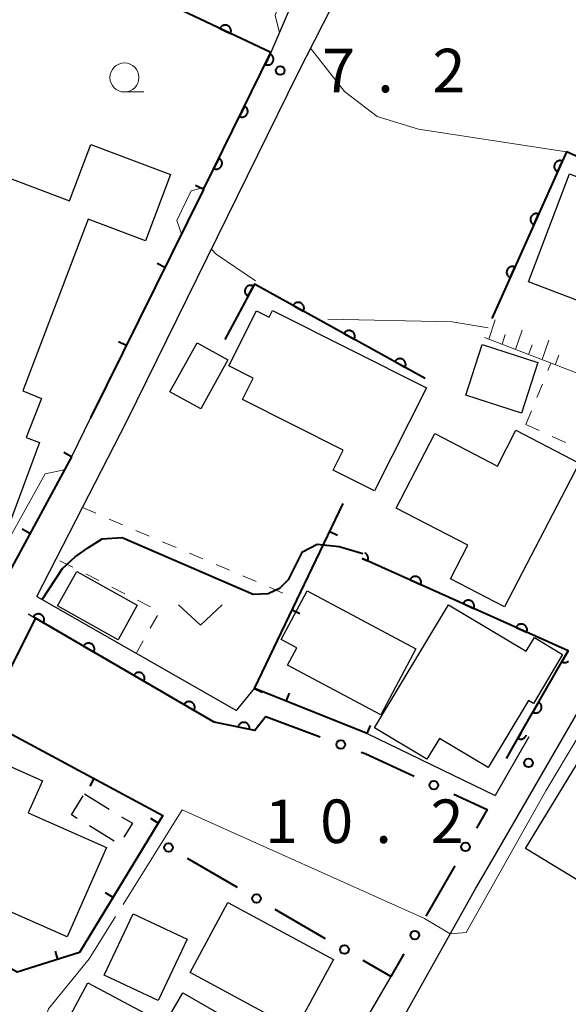
# Model space of a CAD drawing. Units: metres. Extents: x -83121 to -82000, y 33000 to 33857.
# Drawn here: x -82425 to -82378, y 33186 to 33271 of the extents above; entities that cross this region are included whole.
import ezdxf

# ---------------------------------------------------------------- set-up
doc = ezdxf.new("R2010")
doc.units = ezdxf.units.M
for name, color, linetype, lineweight in [('210100_道路縁(街区線)', 7, 'Continuous', 30), ('300100_普通建物', 7, 'Continuous', 30), ('300300_普通無壁舎', 7, 'Continuous', 30), ('610111_人工斜面(上)', 7, 'Continuous', 30), ('610199_人工斜面(ヒゲ)', 7, 'Continuous', 30), ('611100_コンクリート被覆(直落)', 7, 'Continuous', 30), ('613000_さく(未分類)', 7, 'Continuous', 30), ('614000', 7, 'Continuous', 0), ('630100_植生界', 7, 'Continuous', 30), ('631300_畑', 7, 'Continuous', 13), ('633100_広葉樹林', 7, 'Continuous', 13), ('710100_等高線(計曲線)', 7, 'Continuous', 40), ('710200_等高線(主曲線)', 7, 'Continuous', 13), ('710300_等高線(補助曲線)', 7, 'Continuous', 13), ('731200_図化機測定による標高点', 7, 'Continuous', 40)]:
    doc.layers.add(name, color=color, linetype=linetype, lineweight=lineweight)
doc.styles.add('Style-WORKING', font='MS Gothic.ttf')

msp = doc.modelspace()

# ---------------------------------------------------------------- linework, layer by layer
at = {"layer": '210100_道路縁(街区線)', "linetype": 'Continuous', "lineweight": 30, "flags": 128}
for points in [[(-82427.48, 33354.06), (-82421.11, 33351.92), (-82397.39, 33343.95), (-82395.47, 33349.11), (-82375.75, 33339.44), (-82377.41, 33335.13), (-82379.94, 33328.59), (-82380.63, 33326.8), (-82381.81, 33323.65), (-82385.36, 33314.09), (-82390.4, 33300.56), (-82394.91, 33288.92), (-82395.75, 33286.75), (-82398.25, 33280.3), (-82399.94, 33275.96), (-82403.36, 33267.91), (-82409.17, 33256.12), (-82418.88, 33236.44), (-82420.53, 33233.09), (-82428.65, 33218.06), (-82432.98, 33209.83), (-82439.52, 33197.42)], [(-82423.5, 33221.05), (-82421.84, 33224.3), (-82419.58, 33228.71), (-82415.76, 33236.17), (-82401.05, 33266.11), (-82396.63, 33274.8), (-82392.1, 33287.08), (-82391.55, 33288.53)], [(-82423.5, 33221.05), (-82406.34, 33211.23), (-82404.79, 33213.14), (-82395.09, 33209.25), (-82384.07, 33203.92)], [(-82424.26, 33219.57), (-82423.61, 33219.19), (-82408.25, 33210.24), (-82404.75, 33209.52), (-82403.8, 33210.71)], [(-82383.66, 33147.24), (-82385.27, 33144.71), (-82408.08, 33156), (-82407.26, 33157.47), (-82403.58, 33164.05), (-82387.89, 33192.08), (-82385.74, 33195.93), (-82384.17, 33198.64), (-82376.22, 33212.37)], [(-82381.17, 33208.98), (-82384.07, 33203.92)], [(-82393.06, 33188.32), (-82404.06, 33169.42), (-82410.66, 33158.08), (-82419.64, 33161.71), (-82421.5, 33162.46), (-82428.9, 33165.45), (-82430.74, 33166.19), (-82445.66, 33172.22), (-82446.51, 33172.56), (-82441.03, 33185.85), (-82436.59, 33195), (-82433.94, 33200.46), (-82430.3, 33207.66)]]:
    msp.add_lwpolyline(points, dxfattribs=at)
at = {"layer": '300100_普通建物', "linetype": 'Continuous', "lineweight": 30, "flags": 128}
msp.add_lwpolyline([(-82435.81, 33260.85), (-82420.7, 33255.12), (-82418.86, 33259.99), (-82412.01, 33257.39), (-82414.17, 33251.69), (-82419.09, 33253.55), (-82424.7, 33238.76), (-82423.11, 33238.1), (-82424.42, 33234.74), (-82423.28, 33234.33), (-82428.56, 33220.14)], dxfattribs=at)
for points in [[(-82371.24, 33244.36), (-82381.21, 33248.17), (-82377.67, 33257.45), (-82368.58, 33253.97), (-82369.99, 33250.29), (-82367.83, 33249.46), (-82368.72, 33247.15), (-82363.78, 33245.26), (-82366.27, 33238.74), (-82372.48, 33241.11)], [(-82403.24, 33245.69), (-82389.99, 33239.02), (-82394.45, 33230.15), (-82398.02, 33231.95), (-82397.15, 33233.67), (-82405.8, 33238.03), (-82404.88, 33239.85), (-82406.99, 33240.91), (-82404.6, 33245.65), (-82403.53, 33245.11)], [(-82376.84, 33232.55), (-82383.26, 33220.16), (-82387.92, 33222.57), (-82386.42, 33225.48), (-82392.59, 33228.67), (-82389.27, 33235.08), (-82383.88, 33232.29), (-82382.3, 33235.38)], [(-82393.92, 33210.87), (-82401.94, 33215.14), (-82401.14, 33216.64), (-82402.48, 33217.35), (-82400.26, 33221.53), (-82390.89, 33216.55)], [(-82388.1, 33220.35), (-82381.4, 33216.35), (-82380.7, 33217.51), (-82378.27, 33216.06), (-82380.78, 33211.85), (-82381.21, 33212.1), (-82384.66, 33206.32), (-82388.87, 33208.83), (-82389.94, 33207.04), (-82394.45, 33209.73)], [(-82433.49, 33195), (-82429.45, 33204.11), (-82430.46, 33204.56), (-82429.01, 33207.84), (-82423.02, 33205.18), (-82424.25, 33202.42), (-82417.5, 33199.43), (-82420.9, 33191.73), (-82426.54, 33194.23), (-82427.4, 33192.3)], [(-82364.1, 33202.04), (-82370, 33192.36), (-82381.47, 33199.35), (-82377.07, 33206.57), (-82375.41, 33205.56), (-82373.91, 33208.02)], [(-82407.07, 33174.95), (-82415.16, 33179.63), (-82410.94, 33186.92), (-82399.24, 33180.16), (-82404.77, 33170.59), (-82408.38, 33172.67)]]:
    msp.add_lwpolyline(points, close=True, dxfattribs=at)
at = {"layer": '300100_普通建物', "linetype": 'Continuous', "lineweight": 30}
for points in [[(-82412.06, 33238.69), (-82409.72, 33242.91), (-82407.06, 33241.43), (-82409.4, 33237.21)], [(-82385.19, 33242.77), (-82380.4, 33241.22), (-82381.8, 33236.85), (-82386.6, 33238.39)], [(-82420.06, 33223.22), (-82414.86, 33220.3), (-82416.52, 33217.33), (-82421.73, 33220.25)], [(-82407.06, 33194.7), (-82397.98, 33189.8), (-82401.24, 33183.76), (-82410.32, 33188.66)], [(-82417.71, 33188.45), (-82415.21, 33193.73), (-82410.56, 33191.53), (-82413.06, 33186.25)], [(-82415.26, 33181.11), (-82421.04, 33184.18), (-82419.13, 33187.78), (-82413.35, 33184.72)]]:
    msp.add_3dface(points, dxfattribs=at)
at = {"layer": '300300_普通無壁舎', "linetype": 'Continuous', "lineweight": 30}
for p, q in [((-82419.41, 33204.05), (-82417.278, 33202.744)), ((-82416.845, 33199.989), (-82418.977, 33201.295))]:
    msp.add_line(p, q, dxfattribs=at)
at = {"layer": '300300_普通無壁舎', "linetype": 'Continuous', "lineweight": 30, "flags": 128}
for points in [[(-82420.043, 33201.948), (-82420.52, 33202.24), (-82419.506, 33203.894)], [(-82416.212, 33202.091), (-82415.28, 33201.52), (-82416.015, 33200.321)]]:
    msp.add_lwpolyline(points, dxfattribs=at)
at = {"layer": '610111_人工斜面(上)', "linetype": 'Continuous', "lineweight": 13, "flags": 128}
msp.add_lwpolyline([(-82366.12, 33236.09), (-82384.99, 33243.36)], dxfattribs=at)
at = {"layer": '610199_人工斜面(ヒゲ)', "linetype": 'Continuous', "lineweight": 13, "flags": 128}
for points in [[(-82384.62, 33243.22), (-82384.07, 33244.88)], [(-82382.33, 33242.34), (-82381.76, 33244)], [(-82383.48, 33242.78), (-82383.2, 33243.61)], [(-82380.04, 33241.46), (-82379.45, 33243.12)], [(-82381.19, 33241.9), (-82380.9, 33242.73)], [(-82378.9, 33241.02), (-82378.6, 33241.85)]]:
    msp.add_lwpolyline(points, dxfattribs=at)
at = {"layer": '611100_コンクリート被覆(直落)', "linetype": 'Continuous', "lineweight": 40}
msp.add_line((-82383.1, 33207.1), (-82381.82, 33209.35), dxfattribs=at)
at = {"layer": '611100_コンクリート被覆(直落)', "linetype": 'Continuous', "lineweight": 40, "flags": 128}
for points in [[(-82409.17, 33256.12), (-82403.36, 33267.91), (-82424.71, 33278.02), (-82458.15, 33292.02), (-82460.68, 33283.15)], [(-82358.62, 33250.78), (-82377.93, 33259.35), (-82384.37, 33244.99)], [(-82390.08, 33239.83), (-82404.78, 33247.97), (-82407.32, 33243.19)], [(-82395.5, 33224.34), (-82395.043, 33224.134), (-82395.027, 33224.175), (-82395.015, 33224.217), (-82395.006, 33224.259), (-82395, 33224.302), (-82394.999, 33224.346), (-82395.001, 33224.39), (-82395.007, 33224.433), (-82395.018, 33224.475), (-82395.031, 33224.517), (-82395.049, 33224.557), (-82395.069, 33224.596), (-82395.093, 33224.632), (-82395.121, 33224.666), (-82395.15, 33224.698), (-82395.183, 33224.727), (-82395.218, 33224.752), (-82395.254, 33224.776), (-82395.294, 33224.795), (-82395.295, 33224.796)], [(-82381.82, 33209.35), (-82377.8, 33216.37), (-82395.5, 33224.34)], [(-82408.25, 33210.24), (-82423.61, 33219.19), (-82428.04, 33210.46)], [(-82377.773, 33216.242), (-82377.807, 33216.269), (-82377.845, 33216.292), (-82378.341, 33215.425), (-82378.302, 33215.404), (-82378.262, 33215.388), (-82378.221, 33215.375), (-82378.178, 33215.366), (-82378.135, 33215.36), (-82378.091, 33215.358), (-82378.048, 33215.36), (-82378.005, 33215.367), (-82377.962, 33215.375), (-82377.92, 33215.39), (-82377.88, 33215.406), (-82377.841, 33215.426), (-82377.805, 33215.45), (-82377.77, 33215.476)], [(-82403.8, 33210.71), (-82404.75, 33209.52), (-82408.25, 33210.24)], [(-82381.82, 33209.35), (-82382.111, 33208.838), (-82382.072, 33208.818), (-82382.031, 33208.802), (-82381.991, 33208.789), (-82381.948, 33208.78), (-82381.904, 33208.775), (-82381.861, 33208.773), (-82381.817, 33208.775), (-82381.774, 33208.781), (-82381.731, 33208.79), (-82381.69, 33208.805), (-82381.649, 33208.821), (-82381.611, 33208.842), (-82381.574, 33208.866), (-82381.54, 33208.892), (-82381.508, 33208.922), (-82381.479, 33208.954), (-82381.453, 33208.988), (-82381.429, 33209.026), (-82381.409, 33209.065), (-82381.393, 33209.105), (-82381.393, 33209.107)]]:
    msp.add_lwpolyline(points, dxfattribs=at)
for points in [[(-82407.749, 33269.988), (-82406.845, 33269.56), (-82406.828, 33269.601), (-82406.815, 33269.642), (-82406.805, 33269.684), (-82406.799, 33269.728), (-82406.797, 33269.771), (-82406.799, 33269.815), (-82406.804, 33269.858), (-82406.814, 33269.901), (-82406.826, 33269.943), (-82406.843, 33269.983), (-82406.862, 33270.022), (-82406.886, 33270.059), (-82406.912, 33270.093), (-82406.941, 33270.126), (-82406.974, 33270.156), (-82407.008, 33270.182), (-82407.044, 33270.206), (-82407.083, 33270.226), (-82407.124, 33270.243), (-82407.165, 33270.256), (-82407.207, 33270.266), (-82407.25, 33270.272), (-82407.294, 33270.274), (-82407.338, 33270.273), (-82407.381, 33270.268), (-82407.423, 33270.258), (-82407.466, 33270.246), (-82407.506, 33270.228), (-82407.545, 33270.209), (-82407.581, 33270.186), (-82407.616, 33270.159), (-82407.649, 33270.13), (-82407.678, 33270.098), (-82407.704, 33270.064), (-82407.728, 33270.027)], [(-82403.424, 33267.781), (-82403.866, 33266.884), (-82403.825, 33266.866), (-82403.784, 33266.853), (-82403.742, 33266.842), (-82403.699, 33266.835), (-82403.656, 33266.833), (-82403.612, 33266.834), (-82403.568, 33266.838), (-82403.526, 33266.847), (-82403.484, 33266.858), (-82403.443, 33266.875), (-82403.404, 33266.894), (-82403.367, 33266.917), (-82403.332, 33266.943), (-82403.299, 33266.971), (-82403.268, 33267.003), (-82403.242, 33267.037), (-82403.217, 33267.073), (-82403.196, 33267.111), (-82403.178, 33267.152), (-82403.165, 33267.193), (-82403.154, 33267.235), (-82403.147, 33267.278), (-82403.145, 33267.322), (-82403.146, 33267.365), (-82403.15, 33267.409), (-82403.159, 33267.451), (-82403.171, 33267.494), (-82403.187, 33267.534), (-82403.206, 33267.573), (-82403.229, 33267.61), (-82403.255, 33267.646), (-82403.283, 33267.678), (-82403.315, 33267.709), (-82403.349, 33267.735), (-82403.385, 33267.76)], [(-82405.634, 33263.296), (-82406.076, 33262.399), (-82406.035, 33262.381), (-82405.994, 33262.368), (-82405.953, 33262.357), (-82405.909, 33262.35), (-82405.866, 33262.348), (-82405.822, 33262.349), (-82405.779, 33262.353), (-82405.736, 33262.362), (-82405.694, 33262.373), (-82405.653, 33262.39), (-82405.614, 33262.409), (-82405.577, 33262.432), (-82405.542, 33262.458), (-82405.509, 33262.486), (-82405.479, 33262.518), (-82405.452, 33262.552), (-82405.427, 33262.588), (-82405.406, 33262.626), (-82405.389, 33262.667), (-82405.375, 33262.708), (-82405.364, 33262.75), (-82405.358, 33262.793), (-82405.355, 33262.837), (-82405.356, 33262.88), (-82405.36, 33262.924), (-82405.369, 33262.966), (-82405.381, 33263.009), (-82405.398, 33263.049), (-82405.416, 33263.088), (-82405.439, 33263.125), (-82405.465, 33263.161), (-82405.494, 33263.193), (-82405.526, 33263.224), (-82405.559, 33263.25), (-82405.595, 33263.275)], [(-82407.844, 33258.811), (-82408.286, 33257.914), (-82408.246, 33257.896), (-82408.204, 33257.883), (-82408.163, 33257.872), (-82408.119, 33257.865), (-82408.076, 33257.863), (-82408.032, 33257.864), (-82407.989, 33257.868), (-82407.946, 33257.877), (-82407.904, 33257.888), (-82407.863, 33257.905), (-82407.824, 33257.924), (-82407.787, 33257.947), (-82407.752, 33257.973), (-82407.719, 33258.001), (-82407.689, 33258.033), (-82407.662, 33258.067), (-82407.638, 33258.103), (-82407.616, 33258.141), (-82407.599, 33258.182), (-82407.585, 33258.223), (-82407.575, 33258.265), (-82407.568, 33258.308), (-82407.565, 33258.352), (-82407.566, 33258.395), (-82407.57, 33258.439), (-82407.579, 33258.481), (-82407.591, 33258.524), (-82407.608, 33258.564), (-82407.626, 33258.603), (-82407.649, 33258.64), (-82407.675, 33258.676), (-82407.704, 33258.708), (-82407.736, 33258.739), (-82407.769, 33258.765), (-82407.805, 33258.79)], [(-82378.697, 33257.64), (-82378.288, 33258.553), (-82378.328, 33258.569), (-82378.37, 33258.581), (-82378.412, 33258.59), (-82378.456, 33258.595), (-82378.499, 33258.596), (-82378.543, 33258.594), (-82378.586, 33258.588), (-82378.628, 33258.577), (-82378.67, 33258.564), (-82378.71, 33258.546), (-82378.749, 33258.526), (-82378.785, 33258.502), (-82378.819, 33258.474), (-82378.851, 33258.445), (-82378.88, 33258.412), (-82378.905, 33258.377), (-82378.929, 33258.341), (-82378.948, 33258.301), (-82378.965, 33258.26), (-82378.977, 33258.219), (-82378.986, 33258.177), (-82378.991, 33258.133), (-82378.992, 33258.089), (-82378.99, 33258.046), (-82378.984, 33258.002), (-82378.973, 33257.96), (-82378.96, 33257.918), (-82378.942, 33257.878), (-82378.922, 33257.84), (-82378.897, 33257.804), (-82378.87, 33257.77), (-82378.84, 33257.738), (-82378.807, 33257.709), (-82378.773, 33257.683), (-82378.736, 33257.66)], [(-82380.743, 33253.078), (-82380.334, 33253.991), (-82380.374, 33254.007), (-82380.416, 33254.019), (-82380.458, 33254.028), (-82380.502, 33254.033), (-82380.545, 33254.034), (-82380.589, 33254.032), (-82380.632, 33254.026), (-82380.674, 33254.015), (-82380.716, 33254.002), (-82380.756, 33253.984), (-82380.795, 33253.964), (-82380.831, 33253.94), (-82380.865, 33253.912), (-82380.897, 33253.883), (-82380.926, 33253.85), (-82380.951, 33253.815), (-82380.975, 33253.778), (-82380.994, 33253.739), (-82381.011, 33253.698), (-82381.023, 33253.656), (-82381.032, 33253.614), (-82381.037, 33253.571), (-82381.038, 33253.527), (-82381.036, 33253.483), (-82381.03, 33253.44), (-82381.019, 33253.398), (-82381.006, 33253.356), (-82380.988, 33253.316), (-82380.968, 33253.278), (-82380.943, 33253.242), (-82380.916, 33253.207), (-82380.886, 33253.175), (-82380.853, 33253.146), (-82380.819, 33253.121), (-82380.782, 33253.098)], [(-82382.789, 33248.516), (-82382.38, 33249.428), (-82382.42, 33249.445), (-82382.462, 33249.457), (-82382.504, 33249.466), (-82382.548, 33249.471), (-82382.591, 33249.472), (-82382.635, 33249.47), (-82382.678, 33249.464), (-82382.72, 33249.453), (-82382.762, 33249.44), (-82382.802, 33249.422), (-82382.841, 33249.402), (-82382.877, 33249.377), (-82382.911, 33249.35), (-82382.943, 33249.32), (-82382.972, 33249.287), (-82382.997, 33249.253), (-82383.021, 33249.216), (-82383.04, 33249.177), (-82383.057, 33249.136), (-82383.069, 33249.094), (-82383.078, 33249.052), (-82383.083, 33249.008), (-82383.084, 33248.965), (-82383.082, 33248.921), (-82383.076, 33248.878), (-82383.065, 33248.836), (-82383.052, 33248.794), (-82383.034, 33248.754), (-82383.014, 33248.715), (-82382.989, 33248.679), (-82382.962, 33248.645), (-82382.932, 33248.613), (-82382.899, 33248.584), (-82382.865, 33248.559), (-82382.828, 33248.536)], [(-82405.342, 33246.913), (-82404.872, 33247.796), (-82404.912, 33247.815), (-82404.953, 33247.83), (-82404.994, 33247.842), (-82405.037, 33247.85), (-82405.081, 33247.854), (-82405.125, 33247.854), (-82405.168, 33247.851), (-82405.211, 33247.844), (-82405.253, 33247.833), (-82405.295, 33247.818), (-82405.334, 33247.801), (-82405.372, 33247.779), (-82405.408, 33247.754), (-82405.442, 33247.726), (-82405.473, 33247.695), (-82405.501, 33247.662), (-82405.526, 33247.627), (-82405.548, 33247.589), (-82405.567, 33247.55), (-82405.582, 33247.509), (-82405.594, 33247.467), (-82405.602, 33247.424), (-82405.606, 33247.381), (-82405.607, 33247.337), (-82405.604, 33247.294), (-82405.596, 33247.251), (-82405.586, 33247.208), (-82405.57, 33247.167), (-82405.553, 33247.127), (-82405.531, 33247.09), (-82405.506, 33247.054), (-82405.478, 33247.02), (-82405.448, 33246.989), (-82405.415, 33246.961), (-82405.379, 33246.936)], [(-82401.453, 33246.128), (-82400.578, 33245.643), (-82400.558, 33245.683), (-82400.543, 33245.723), (-82400.53, 33245.764), (-82400.521, 33245.807), (-82400.517, 33245.851), (-82400.515, 33245.894), (-82400.518, 33245.938), (-82400.525, 33245.981), (-82400.534, 33246.024), (-82400.549, 33246.065), (-82400.566, 33246.105), (-82400.587, 33246.143), (-82400.611, 33246.179), (-82400.638, 33246.214), (-82400.669, 33246.245), (-82400.701, 33246.274), (-82400.736, 33246.3), (-82400.773, 33246.323), (-82400.813, 33246.342), (-82400.853, 33246.358), (-82400.894, 33246.37), (-82400.937, 33246.379), (-82400.981, 33246.384), (-82401.024, 33246.385), (-82401.068, 33246.383), (-82401.111, 33246.376), (-82401.154, 33246.367), (-82401.195, 33246.352), (-82401.235, 33246.335), (-82401.273, 33246.314), (-82401.309, 33246.289), (-82401.344, 33246.263), (-82401.375, 33246.232), (-82401.404, 33246.2), (-82401.43, 33246.165)], [(-82397.079, 33243.705), (-82396.204, 33243.221), (-82396.184, 33243.26), (-82396.169, 33243.301), (-82396.156, 33243.342), (-82396.147, 33243.385), (-82396.143, 33243.428), (-82396.141, 33243.472), (-82396.144, 33243.516), (-82396.151, 33243.559), (-82396.16, 33243.601), (-82396.175, 33243.643), (-82396.192, 33243.683), (-82396.213, 33243.721), (-82396.237, 33243.757), (-82396.264, 33243.792), (-82396.294, 33243.823), (-82396.327, 33243.851), (-82396.361, 33243.878), (-82396.399, 33243.901), (-82396.438, 33243.92), (-82396.479, 33243.936), (-82396.52, 33243.948), (-82396.563, 33243.957), (-82396.606, 33243.962), (-82396.65, 33243.963), (-82396.694, 33243.961), (-82396.737, 33243.954), (-82396.779, 33243.944), (-82396.821, 33243.93), (-82396.861, 33243.913), (-82396.899, 33243.892), (-82396.935, 33243.867), (-82396.97, 33243.841), (-82397.001, 33243.81), (-82397.029, 33243.778), (-82397.056, 33243.743)], [(-82392.704, 33241.283), (-82391.83, 33240.799), (-82391.81, 33240.838), (-82391.795, 33240.879), (-82391.782, 33240.92), (-82391.773, 33240.963), (-82391.769, 33241.006), (-82391.767, 33241.05), (-82391.769, 33241.094), (-82391.777, 33241.136), (-82391.786, 33241.179), (-82391.801, 33241.221), (-82391.817, 33241.261), (-82391.839, 33241.299), (-82391.863, 33241.335), (-82391.89, 33241.369), (-82391.92, 33241.401), (-82391.953, 33241.429), (-82391.987, 33241.455), (-82392.025, 33241.478), (-82392.064, 33241.498), (-82392.105, 33241.514), (-82392.146, 33241.526), (-82392.189, 33241.535), (-82392.232, 33241.54), (-82392.276, 33241.541), (-82392.32, 33241.539), (-82392.362, 33241.532), (-82392.405, 33241.522), (-82392.447, 33241.507), (-82392.487, 33241.491), (-82392.525, 33241.47), (-82392.561, 33241.445), (-82392.595, 33241.418), (-82392.627, 33241.388), (-82392.655, 33241.356), (-82392.681, 33241.321)], [(-82391.396, 33222.492), (-82390.484, 33222.081), (-82390.468, 33222.122), (-82390.455, 33222.164), (-82390.446, 33222.206), (-82390.441, 33222.25), (-82390.44, 33222.293), (-82390.442, 33222.337), (-82390.448, 33222.38), (-82390.459, 33222.422), (-82390.472, 33222.464), (-82390.49, 33222.504), (-82390.51, 33222.543), (-82390.534, 33222.579), (-82390.561, 33222.613), (-82390.591, 33222.645), (-82390.624, 33222.674), (-82390.658, 33222.7), (-82390.695, 33222.723), (-82390.735, 33222.743), (-82390.775, 33222.759), (-82390.817, 33222.771), (-82390.859, 33222.78), (-82390.903, 33222.785), (-82390.946, 33222.786), (-82390.99, 33222.784), (-82391.033, 33222.778), (-82391.075, 33222.768), (-82391.117, 33222.755), (-82391.157, 33222.737), (-82391.196, 33222.717), (-82391.232, 33222.692), (-82391.266, 33222.665), (-82391.298, 33222.636), (-82391.327, 33222.603), (-82391.353, 33222.568), (-82391.376, 33222.531)], [(-82386.837, 33220.439), (-82385.925, 33220.028), (-82385.909, 33220.069), (-82385.896, 33220.111), (-82385.887, 33220.153), (-82385.882, 33220.197), (-82385.881, 33220.24), (-82385.883, 33220.284), (-82385.889, 33220.327), (-82385.9, 33220.369), (-82385.913, 33220.411), (-82385.931, 33220.451), (-82385.951, 33220.49), (-82385.975, 33220.526), (-82386.002, 33220.56), (-82386.032, 33220.592), (-82386.065, 33220.621), (-82386.099, 33220.647), (-82386.136, 33220.67), (-82386.175, 33220.69), (-82386.216, 33220.706), (-82386.258, 33220.718), (-82386.3, 33220.727), (-82386.344, 33220.732), (-82386.387, 33220.733), (-82386.431, 33220.731), (-82386.474, 33220.725), (-82386.516, 33220.715), (-82386.558, 33220.702), (-82386.598, 33220.684), (-82386.637, 33220.664), (-82386.673, 33220.639), (-82386.707, 33220.612), (-82386.739, 33220.583), (-82386.768, 33220.55), (-82386.794, 33220.515), (-82386.817, 33220.478)], [(-82423.802, 33219.302), (-82422.938, 33218.799), (-82422.918, 33218.838), (-82422.902, 33218.878), (-82422.888, 33218.919), (-82422.878, 33218.962), (-82422.873, 33219.005), (-82422.87, 33219.048), (-82422.872, 33219.092), (-82422.878, 33219.135), (-82422.886, 33219.178), (-82422.9, 33219.22), (-82422.916, 33219.26), (-82422.936, 33219.299), (-82422.96, 33219.336), (-82422.986, 33219.37), (-82423.016, 33219.403), (-82423.048, 33219.432), (-82423.082, 33219.459), (-82423.119, 33219.482), (-82423.158, 33219.503), (-82423.198, 33219.519), (-82423.239, 33219.533), (-82423.282, 33219.543), (-82423.325, 33219.548), (-82423.368, 33219.55), (-82423.412, 33219.549), (-82423.455, 33219.543), (-82423.498, 33219.534), (-82423.54, 33219.521), (-82423.58, 33219.505), (-82423.619, 33219.484), (-82423.656, 33219.461), (-82423.69, 33219.435), (-82423.723, 33219.405), (-82423.752, 33219.373), (-82423.779, 33219.339)], [(-82382.277, 33218.386), (-82381.366, 33217.976), (-82381.349, 33218.016), (-82381.337, 33218.058), (-82381.328, 33218.1), (-82381.323, 33218.144), (-82381.322, 33218.187), (-82381.324, 33218.231), (-82381.33, 33218.274), (-82381.341, 33218.316), (-82381.353, 33218.358), (-82381.372, 33218.398), (-82381.392, 33218.437), (-82381.416, 33218.473), (-82381.443, 33218.507), (-82381.473, 33218.539), (-82381.506, 33218.568), (-82381.54, 33218.594), (-82381.577, 33218.617), (-82381.616, 33218.637), (-82381.657, 33218.653), (-82381.699, 33218.665), (-82381.741, 33218.674), (-82381.785, 33218.68), (-82381.828, 33218.681), (-82381.872, 33218.678), (-82381.915, 33218.673), (-82381.957, 33218.662), (-82381.999, 33218.649), (-82382.039, 33218.631), (-82382.078, 33218.611), (-82382.114, 33218.587), (-82382.148, 33218.559), (-82382.18, 33218.53), (-82382.209, 33218.497), (-82382.234, 33218.462), (-82382.258, 33218.425)], [(-82419.482, 33216.785), (-82418.618, 33216.281), (-82418.598, 33216.32), (-82418.581, 33216.361), (-82418.568, 33216.401), (-82418.558, 33216.444), (-82418.553, 33216.487), (-82418.55, 33216.531), (-82418.552, 33216.575), (-82418.558, 33216.618), (-82418.566, 33216.661), (-82418.58, 33216.702), (-82418.596, 33216.743), (-82418.616, 33216.781), (-82418.64, 33216.818), (-82418.666, 33216.853), (-82418.696, 33216.886), (-82418.727, 33216.914), (-82418.762, 33216.941), (-82418.799, 33216.965), (-82418.838, 33216.986), (-82418.878, 33217.002), (-82418.919, 33217.015), (-82418.961, 33217.025), (-82419.005, 33217.031), (-82419.048, 33217.033), (-82419.092, 33217.032), (-82419.135, 33217.026), (-82419.178, 33217.017), (-82419.22, 33217.003), (-82419.26, 33216.988), (-82419.299, 33216.967), (-82419.335, 33216.944), (-82419.37, 33216.918), (-82419.403, 33216.888), (-82419.432, 33216.856), (-82419.458, 33216.822)], [(-82415.162, 33214.268), (-82414.298, 33213.764), (-82414.278, 33213.803), (-82414.261, 33213.843), (-82414.248, 33213.884), (-82414.238, 33213.927), (-82414.233, 33213.97), (-82414.23, 33214.014), (-82414.231, 33214.057), (-82414.238, 33214.1), (-82414.246, 33214.144), (-82414.26, 33214.185), (-82414.276, 33214.226), (-82414.296, 33214.264), (-82414.32, 33214.301), (-82414.346, 33214.336), (-82414.376, 33214.368), (-82414.407, 33214.397), (-82414.441, 33214.424), (-82414.478, 33214.448), (-82414.517, 33214.468), (-82414.558, 33214.485), (-82414.598, 33214.498), (-82414.641, 33214.508), (-82414.684, 33214.514), (-82414.728, 33214.516), (-82414.772, 33214.515), (-82414.815, 33214.508), (-82414.858, 33214.5), (-82414.899, 33214.486), (-82414.94, 33214.47), (-82414.978, 33214.45), (-82415.015, 33214.426), (-82415.05, 33214.4), (-82415.083, 33214.371), (-82415.111, 33214.339), (-82415.138, 33214.305)], [(-82410.842, 33211.75), (-82409.978, 33211.247), (-82409.958, 33211.286), (-82409.941, 33211.326), (-82409.928, 33211.367), (-82409.918, 33211.41), (-82409.912, 33211.453), (-82409.91, 33211.497), (-82409.911, 33211.54), (-82409.918, 33211.583), (-82409.926, 33211.626), (-82409.94, 33211.668), (-82409.956, 33211.708), (-82409.976, 33211.747), (-82410, 33211.784), (-82410.026, 33211.819), (-82410.055, 33211.851), (-82410.087, 33211.88), (-82410.121, 33211.907), (-82410.158, 33211.931), (-82410.197, 33211.951), (-82410.238, 33211.968), (-82410.278, 33211.981), (-82410.321, 33211.991), (-82410.364, 33211.996), (-82410.408, 33211.999), (-82410.452, 33211.997), (-82410.495, 33211.991), (-82410.538, 33211.983), (-82410.579, 33211.969), (-82410.62, 33211.953), (-82410.658, 33211.933), (-82410.695, 33211.909), (-82410.73, 33211.883), (-82410.762, 33211.853), (-82410.791, 33211.821), (-82410.818, 33211.787)], [(-82380.329, 33211.953), (-82380.826, 33211.086), (-82380.787, 33211.065), (-82380.747, 33211.049), (-82380.706, 33211.036), (-82380.663, 33211.027), (-82380.62, 33211.022), (-82380.576, 33211.019), (-82380.532, 33211.021), (-82380.489, 33211.028), (-82380.446, 33211.036), (-82380.405, 33211.051), (-82380.364, 33211.067), (-82380.326, 33211.087), (-82380.289, 33211.111), (-82380.255, 33211.138), (-82380.223, 33211.168), (-82380.194, 33211.199), (-82380.167, 33211.234), (-82380.144, 33211.271), (-82380.124, 33211.31), (-82380.107, 33211.35), (-82380.094, 33211.391), (-82380.085, 33211.434), (-82380.08, 33211.477), (-82380.078, 33211.521), (-82380.079, 33211.565), (-82380.086, 33211.608), (-82380.095, 33211.651), (-82380.109, 33211.692), (-82380.125, 33211.733), (-82380.146, 33211.771), (-82380.169, 33211.808), (-82380.196, 33211.842), (-82380.226, 33211.875), (-82380.258, 33211.903), (-82380.292, 33211.93)], [(-82406.197, 33209.818), (-82405.218, 33209.616), (-82405.211, 33209.66), (-82405.208, 33209.703), (-82405.208, 33209.746), (-82405.212, 33209.79), (-82405.221, 33209.832), (-82405.233, 33209.875), (-82405.248, 33209.915), (-82405.267, 33209.954), (-82405.289, 33209.992), (-82405.316, 33210.027), (-82405.344, 33210.061), (-82405.375, 33210.091), (-82405.409, 33210.118), (-82405.445, 33210.143), (-82405.484, 33210.164), (-82405.523, 33210.181), (-82405.564, 33210.196), (-82405.607, 33210.207), (-82405.65, 33210.214), (-82405.693, 33210.216), (-82405.736, 33210.216), (-82405.78, 33210.212), (-82405.823, 33210.203), (-82405.865, 33210.191), (-82405.906, 33210.176), (-82405.945, 33210.157), (-82405.983, 33210.135), (-82406.018, 33210.109), (-82406.051, 33210.081), (-82406.081, 33210.049), (-82406.108, 33210.015), (-82406.133, 33209.979), (-82406.154, 33209.941), (-82406.172, 33209.901), (-82406.186, 33209.86)]]:
    msp.add_lwpolyline(points, close=True, dxfattribs=at)
at = {"layer": '613000_さく(未分類)', "linetype": 'Continuous', "lineweight": 40}
for p, q in [((-82403.8, 33210.71), (-82399.116, 33208.96)), ((-82406.229, 33195.982), (-82410.551, 33198.497)), ((-82387.554, 33197.858), (-82390.042, 33193.522)), ((-82398.666, 33191.582), (-82402.988, 33194.097))]:
    msp.add_line(p, q, dxfattribs=at)
at = {"layer": '613000_さく(未分類)', "linetype": 'Continuous', "lineweight": 40, "flags": 128}
for points in [[(-82395.603, 33207.648), (-82395.26, 33207.52), (-82391.048, 33205.589)], [(-82387.639, 33204.026), (-82384.77, 33202.71), (-82385.687, 33201.111)], [(-82391.922, 33190.277), (-82393.06, 33188.32), (-82395.425, 33189.696)]]:
    msp.add_lwpolyline(points, dxfattribs=at)
at = {"layer": '613000_さく(未分類)', "linetype": 'Continuous', "lineweight": 40}
for centre in [(-82397.36, 33208.304), (-82389.344, 33204.807), (-82412.172, 33199.44), (-82386.621, 33199.485), (-82404.609, 33195.04), (-82390.979, 33191.897), (-82397.046, 33190.639)]:
    msp.add_circle(centre, 0.375, dxfattribs=at)
at = {"layer": '614000', "linetype": 'Continuous', "lineweight": 40}
for p, q in [((-82409.17, 33256.12), (-82418.88, 33236.44)), ((-82409.17, 33256.12), (-82409.843, 33256.452)), ((-82412.489, 33249.394), (-82413.161, 33249.726)), ((-82415.807, 33242.668), (-82416.48, 33243)), ((-82420.53, 33233.09), (-82428.65, 33218.06)), ((-82420.53, 33233.09), (-82421.19, 33233.446)), ((-82404.79, 33213.14), (-82397.15, 33229.07)), ((-82424.095, 33226.491), (-82424.755, 33226.848)), ((-82398.303, 33226.665), (-82397.627, 33226.341)), ((-82401.547, 33219.902), (-82400.87, 33219.578)), ((-82404.79, 33213.14), (-82404.114, 33212.816)), ((-82395.09, 33209.25), (-82404.79, 33213.14)), ((-82402.051, 33212.042), (-82401.772, 33212.738)), ((-82395.09, 33209.25), (-82394.811, 33209.946)), ((-82418.591, 33205.378), (-82418.945, 33204.717)), ((-82413.06, 33201.54), (-82413.701, 33201.929)), ((-82416.95, 33195.128), (-82417.591, 33195.517)), ((-82421.689, 33189.801), (-82421.912, 33190.517))]:
    msp.add_line(p, q, dxfattribs=at)
at = {"layer": '614000', "linetype": 'Continuous', "lineweight": 40, "flags": 128}
msp.add_lwpolyline([(-82430.3, 33207.66), (-82428.71, 33210.8), (-82412.66, 33202.2), (-82419.83, 33190.38), (-82425.19, 33188.71), (-82436.59, 33195.01)], dxfattribs=at)
at = {"layer": '630100_植生界', "linetype": 'Continuous', "lineweight": 13}
for p, q in [((-82379.537, 33240.508), (-82379.27, 33241.16)), ((-82380.483, 33238.194), (-82380.01, 33239.351)), ((-82381.43, 33235.88), (-82380.957, 33237.037)), ((-82381.43, 33235.88), (-82380.293, 33235.361)), ((-82379.155, 33234.843), (-82378.018, 33234.324)), ((-82419.58, 33228.71), (-82418.43, 33228.22)), ((-82417.28, 33227.729), (-82416.131, 33227.239)), ((-82414.981, 33226.749), (-82413.831, 33226.259)), ((-82412.681, 33225.768), (-82411.531, 33225.278)), ((-82410.381, 33224.788), (-82409.232, 33224.297)), ((-82420.402, 33223.568), (-82421.516, 33224.135)), ((-82408.082, 33223.807), (-82406.932, 33223.317)), ((-82418.175, 33222.432), (-82419.289, 33223)), ((-82405.782, 33222.826), (-82404.632, 33222.336)), ((-82415.948, 33221.297), (-82417.061, 33221.865)), ((-82403.482, 33221.846), (-82402.333, 33221.356)), ((-82401.183, 33220.865), (-82401.1, 33220.83)), ((-82413.72, 33220.162), (-82414.834, 33220.73)), ((-82413.741, 33218.338), (-82413.137, 33219.432)), ((-82414.95, 33216.15), (-82414.346, 33217.244))]:
    msp.add_line(p, q, dxfattribs=at)
at = {"layer": '631300_畑', "linetype": 'Continuous', "lineweight": 13, "flags": 128}
msp.add_lwpolyline([(-82411.305, 33220.325), (-82409.43, 33218.575), (-82407.555, 33220.325)], dxfattribs=at)
at = {"layer": '633100_広葉樹林', "linetype": 'Continuous', "lineweight": 13}
msp.add_line((-82415.97, 33264.51), (-82414.303, 33264.51), dxfattribs=at)
msp.add_circle((-82415.97, 33265.76), 1.25, dxfattribs=at)
at = {"layer": '710100_等高線(計曲線)', "linetype": 'Continuous', "lineweight": 40, "elevation": 10, "flags": 128}
msp.add_lwpolyline([(-82423.05, 33220.79), (-82421.31, 33223.46), (-82420.22, 33224.46), (-82419.05, 33225.27), (-82417.87, 33226.01), (-82416.15, 33226.14), (-82404.89, 33221.26), (-82403.61, 33221.31), (-82402.56, 33221.81), (-82401.82, 33222.54), (-82400.64, 33224.91), (-82399.39, 33225.56), (-82397.5, 33225.36), (-82395.45, 33224.76)], dxfattribs=at)
at = {"layer": '710200_等高線(主曲線)', "linetype": 'Continuous', "lineweight": 13, "elevation": 8, "flags": 128}
for points in [[(-82411.06, 33252.28), (-82411.46, 33253.44), (-82410.23, 33255.99), (-82409.07, 33256.32)], [(-82404.7, 33248.23), (-82408.08, 33250.53), (-82408.48, 33250.98)], [(-82384.67, 33244.19), (-82387.76, 33244.72), (-82398.46, 33244.94)]]:
    msp.add_lwpolyline(points, dxfattribs=at)
at = {"layer": '710300_等高線(補助曲線)', "linetype": 'Continuous', "lineweight": 13}
for p, q in [((-82416.072, 33194.54, 11), (-82410.99, 33202.69, 11)), ((-82410.99, 33202.69, 11), (-82390.16, 33193.32, 11)), ((-82387.94, 33191.99, 11), (-82390.16, 33193.32, 11))]:
    msp.add_line(p, q, dxfattribs=at)
at = {"layer": '710300_等高線(補助曲線)', "linetype": 'Continuous', "lineweight": 13, "flags": 128}
for points, elevation in [([(-82402.64, 33269.6), (-82402.99, 33271.12), (-82400.93, 33276.15), (-82399.19, 33280.87), (-82399.91, 33282.1), (-82410.735, 33286.125)], 7), ([(-82377.93, 33259.35), (-82390.67, 33261.31), (-82394.23, 33262.39), (-82397.03, 33264.54), (-82399.95, 33268.29)], 7), ([(-82427.29, 33223.56), (-82422.79, 33231.62), (-82421.14, 33231.97)], 9), ([(-82387.94, 33191.99), (-82386.57, 33192.12), (-82379.7, 33204.33), (-82376.92, 33208.98), (-82375.57, 33209.92), (-82373.48, 33210.65)], 11), ([(-82416.55, 33175.02), (-82417.09, 33175.45), (-82415.72, 33178.95), (-82415.75, 33179.88), (-82416.25, 33180.43), (-82417.56, 33181.24), (-82422.32, 33183.43), (-82422.67, 33183.9), (-82422.75, 33184.73), (-82422.49, 33185.55), (-82418.99, 33189.86), (-82416.733, 33193.479)], 11)]:
    msp.add_lwpolyline(points, dxfattribs=dict(at, elevation=elevation))
at = {"layer": '731200_図化機測定による標高点', "linetype": 'Continuous', "lineweight": 40}
for centre in [(-82402.56, 33266.35, 7.24), (-82381.21, 33206.72, 10.17)]:
    msp.add_circle(centre, 0.375, dxfattribs=at)

# ---------------------------------------------------------------- texts
at = {"layer": '731200_図化機測定による標高点', "linetype": 'Continuous', "lineweight": 40, "style": 'Style-WORKING'}
for s, p in [('7', (-82398.97, 33264.48, -9.999)), ('2', (-82389.47, 33264.48, -9.999)), ('.', (-82394.22, 33264.48, -9.999)), ('1', (-82403.88, 33199.82, -9.999)), ('0', (-82399.13, 33199.82, -9.999)), ('2', (-82389.63, 33199.82, -9.999)), ('.', (-82394.38, 33199.82, -9.999))]:
    msp.add_text(s, height=3.75, dxfattribs=at).set_placement(p)

doc.saveas('drawing.dxf')
